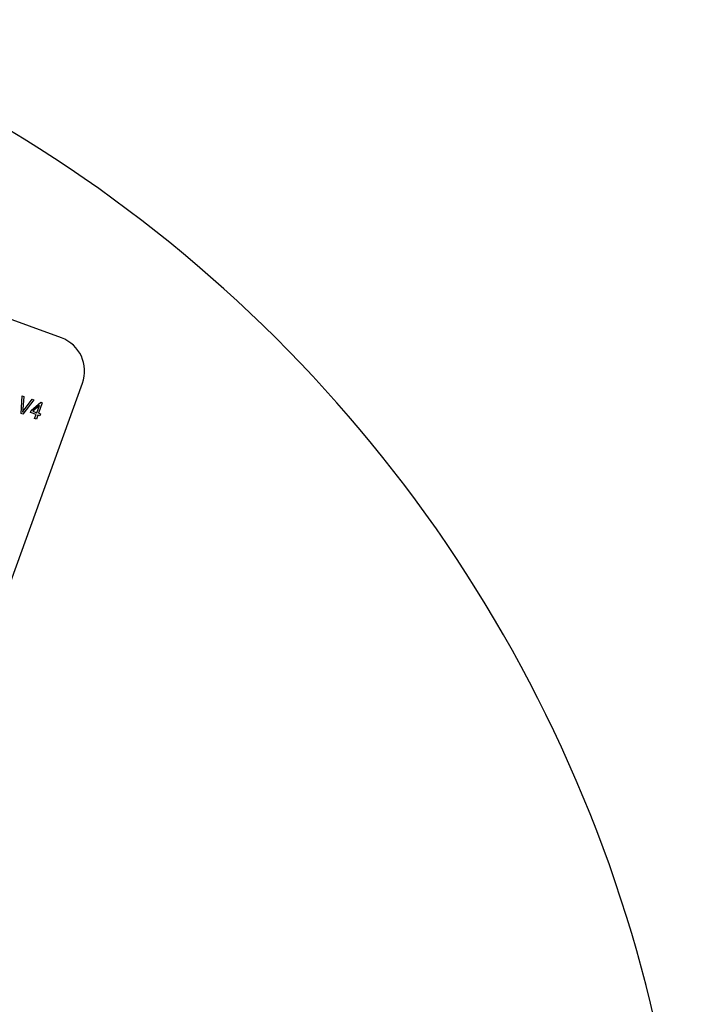
# Model space of a CAD drawing. Units: inches. Extents: x 3 to 63, y 3 to 47.3.
# Drawn here: x 25.4 to 27.8, y 36.7 to 40.2 of the extents above; entities that cross this region are included whole.
import ezdxf

# ---------------------------------------------------------------- set-up
doc = ezdxf.new("R2010")
doc.units = ezdxf.units.IN
doc.header["$LTSCALE"] = 6
doc.header["$MEASUREMENT"] = 0
doc.layers.add('FORMAT', color=7, linetype='Continuous')
doc.styles.add('SLDTEXTSTYLE0', font='TXT', dxfattribs={"width": 0.75})
doc.dimstyles.new('SLDDIMSTYLE2', dxfattribs={"dimtxt": 0.5, "dimasz": 0.33, "dimexe": 0, "dimexo": 0.0625, "dimgap": 0.125, "dimtad": 0, "dimtih": 1, "dimtoh": 1, "dimdec": 3, "dimrnd": 1e-09, "dimzin": 12, "dimdsep": 46, "dimlunit": 5, "dimtxsty": 'SLDTEXTSTYLE0', "dimsah": 1, "dimcen": 0, "dimadec": 0, "dimazin": 3, "dimtfac": 1, "dimtdec": 3, "dimtofl": 0, "dimtmove": 0, "dimatfit": 3, "dimfxl": 0, "dimfrac": 2, "dimtolj": 1, "dimtzin": 12, "dimarcsym": 0})

# ---------------------------------------------------------------- blocks, each defined once
blk = doc.blocks.new('_D_3')
at = {"layer": 'FORMAT'}
for p, q in [((19.29, 32.0457), (17.6367, 30.3924)), ((14.6903, 31.1868), (14.5382, 31.1868)), ((14.5382, 31.1868), (14.5382, 30.3924)), ((15.7986, 31.1868), (15.9507, 31.1868)), ((15.9507, 31.1868), (15.9507, 30.3924)), ((14.5382, 30.3924), (14.6903, 30.3924)), ((15.9507, 30.3924), (15.7986, 30.3924)), ((17.6367, 30.3924), (16.8867, 30.3924))]:
    blk.add_line(p, q, dxfattribs=at)
blk.add_solid([(19.29, 32.0457), (19.0036, 31.8654), (19.1097, 31.7594)], dxfattribs=at)
at = {"layer": 'FORMAT', "char_height": 0.5, "attachment_point": 1, "style": 'SLDTEXTSTYLE0'}
for s, insert in [('252', (14.6903, 31.0369)), ('%%c', (13.6023, 30.1411)), ('9 15/16"', (14.357, 30.1411))]:
    blk.add_mtext(s, dxfattribs=dict(at, insert=insert))

msp = doc.modelspace()

# ---------------------------------------------------------------- linework, layer by layer
at = {"color": 7, "linetype": 'Continuous', "lineweight": 25}
for p, q in [((25.5490933, 39.0825936), (22.9649386, 40.023149)), ((25.1962771, 37.7477638), (25.6238023, 38.9223795)), ((25.4066827, 38.8151735), (25.4103806, 38.8783901)), ((25.4103806, 38.8783901), (25.4164772, 38.8761711)), ((25.451507, 38.8634213), (25.4128025, 38.8129461)), ((25.4164772, 38.8761711), (25.4128309, 38.8306616)), ((25.4176203, 38.8289184), (25.4453525, 38.8656614)), ((25.4421729, 38.8257334), (25.4759729, 38.8553549)), ((25.4453525, 38.8656614), (25.451507, 38.8634213)), ((25.4815606, 38.8533212), (25.4680866, 38.8163016)), ((25.4759729, 38.8553549), (25.4815606, 38.8533212)), ((25.4128025, 38.8129461), (25.4066827, 38.8151735)), ((25.4397475, 38.8190699), (25.4421729, 38.8257334)), ((25.4597381, 38.8117939), (25.4397475, 38.8190699)), ((25.4715405, 38.8442208), (25.448015, 38.8236071)), ((25.448015, 38.8236071), (25.4621634, 38.8184575)), ((25.454618, 38.7977265), (25.4597381, 38.8117939)), ((25.4621634, 38.8184575), (25.4715405, 38.8442208)), ((25.4680866, 38.8163016), (25.4747501, 38.8138763)), ((25.4747501, 38.8138763), (25.4723248, 38.8072128)), ((25.4605411, 38.7955707), (25.454618, 38.7977265)), ((25.4656612, 38.8096381), (25.4605411, 38.7955707)), ((25.4723248, 38.8072128), (25.4656612, 38.8096381))]:
    msp.add_line(p, q, dxfattribs=at)
for centre, radius, start, end in [((22.8034303, 35.5591777), 4.96875, 335.7207064, 69.2792936), ((25.5063407, 38.9651321), 0.125, 340, 70)]:
    msp.add_arc(centre, radius, start, end, dxfattribs=at)
for points, knots in [([(25.4128309, 38.8306616), (25.412669, 38.828826), (25.41238, 38.8255479), (25.4120118, 38.8222779), (25.4118498, 38.8208391)], [0, 0, 0, 0, 0.559999987, 1, 1, 1, 1]), ([(25.4118498, 38.8208391), (25.4129002, 38.8223664), (25.414776, 38.8250936), (25.4167512, 38.8277497), (25.4176203, 38.8289184)], [0, 0, 0, 0, 0.559989527, 1, 1, 1, 1])]:
    msp.add_open_spline(points, degree=3, knots=knots, dxfattribs=at)

# ---------------------------------------------------------------- dimensions: what is measured, and where the dimension line sits
at = {"layer": 'FORMAT'}
dim = msp.add_diameter_dim_2p(p1=(26.3168671179, 39.0726145131), p2=(19.2899934798, 32.0457408751), dimstyle='SLDDIMSTYLE2', dxfattribs=at)
dim.commit()
dim.dimension.update_dxf_attribs({"geometry": '_D_3', "text_midpoint": (15.2444812132, 30.3924044779), "dimtype": 163})

doc.saveas('drawing.dxf')
